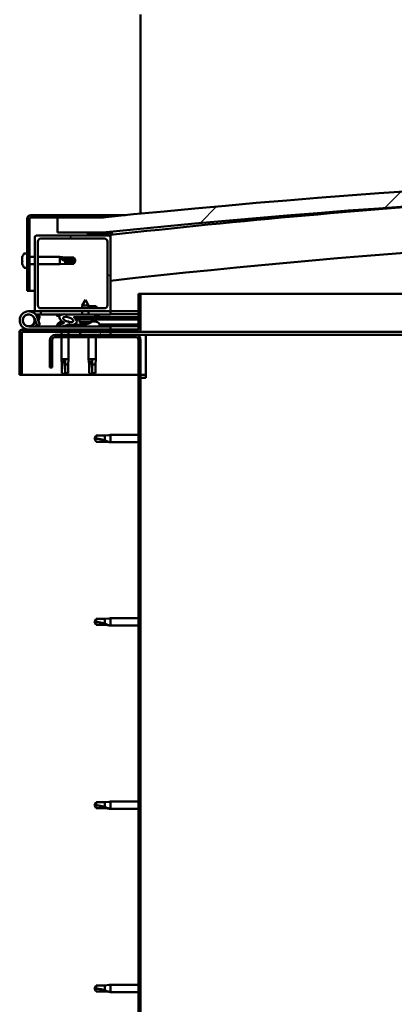
# Model space of a CAD drawing. Units: millimetres. Extents: x -6400 to 24374, y 3097 to 8837.
# Drawn here: x 16766 to 17014, y 6940 to 7590 of the extents above; entities that cross this region are included whole.
import ezdxf

# ---------------------------------------------------------------- set-up
doc = ezdxf.new("R2010")
doc.units = ezdxf.units.MM
doc.header["$LTSCALE"] = 25
doc.layers.add('Hatch (ISO)', color=7, linetype='Continuous', lineweight=18)
doc.layers.add('Visible (ISO)', color=7, linetype='Continuous', lineweight=50)
pattern_1 = [(60, (0, 0), (-68.74075, 39.68753), [])]
pattern_2 = [(135.0002, (0, 0), (-56.1264, -56.1268), [])]
pattern_3 = [(45, (0, 0), (-56.1266, 56.1266), [])]

msp = doc.modelspace()

# ---------------------------------------------------------------- hatches: boundary and pattern name
at = {"layer": 'Hatch (ISO)'}
h = msp.add_hatch(dxfattribs=at)
h.set_pattern_fill('ANSI31', color=256, scale=635, style=0)
h.set_pattern_definition(pattern_3)
edge = h.paths.add_edge_path()
edge.add_line((18121.14, 7449.91), (18151.14, 7449.91))
edge.add_line((18151.14, 7449.91), (18151.14, 7459.91))
edge.add_line((18151.14, 7459.91), (18121.14, 7459.91))
edge.add_ellipse((17471.14, 1074.89), major_axis=(650, 6385.02), ratio=1, start_angle=0, end_angle=11.625469)
edge.add_line((16821.14, 7459.91), (16791.14, 7459.91))
edge.add_line((16791.14, 7459.91), (16791.14, 7449.91))
edge.add_line((16791.14, 7449.91), (16821.14, 7449.91))
edge.add_ellipse((17471.14, 1064.89), major_axis=(-650, 6385.02), ratio=1, start_angle=348.374531, end_angle=360, ccw=False)
h = msp.add_hatch(dxfattribs=at)
h.set_pattern_fill('ANSI31', color=256, scale=635, style=0)
h.set_pattern_definition(pattern_3)
edge = h.paths.add_edge_path()
edge.add_line((16821.14, 7461.41), (16773.64, 7461.41))
edge.add_ellipse((16773.64, 7458.91), major_axis=(0, 2.5), ratio=1, start_angle=0, end_angle=90)
edge.add_line((16771.14, 7458.91), (16771.14, 7411.41))
edge.add_line((16771.14, 7411.41), (16772.64, 7411.41))
edge.add_line((16772.64, 7411.41), (16772.64, 7458.91))
edge.add_ellipse((16773.64, 7458.91), major_axis=(-1, 0), ratio=1, start_angle=270, end_angle=360, ccw=False)
edge.add_line((16773.64, 7459.91), (16791.14, 7459.91))
edge.add_line((16791.14, 7459.91), (16821.14, 7459.91))
edge.add_line((16821.14, 7459.91), (16821.14, 7461.41))
h = msp.add_hatch(dxfattribs=at)
h.set_pattern_fill('ANSI31', color=256, scale=635, angle=90.00021, style=0)
h.set_pattern_definition(pattern_2)
edge = h.paths.add_edge_path()
edge.add_line((18116.24, 7447.91), (18117.14, 7447.91))
edge.add_line((18117.14, 7447.91), (18131.04, 7447.91))
edge.add_ellipse((18131.04, 7448.01), major_axis=(0, -0.1), ratio=1, start_angle=0, end_angle=90)
edge.add_line((18131.14, 7448.01), (18131.14, 7449.61))
edge.add_ellipse((18131.04, 7449.61), major_axis=(0.1, 0), ratio=1, start_angle=0, end_angle=86.98358)
edge.add_ellipse((18123.64, 7309.18), major_axis=(7.41, 140.53), ratio=1, start_angle=0, end_angle=6.03285)
edge.add_ellipse((18116.24, 7449.61), major_axis=(-0.0053, 0.0999), ratio=1, start_angle=0, end_angle=86.98358)
edge.add_line((18116.14, 7449.61), (18116.14, 7448.01))
edge.add_ellipse((18116.24, 7448.01), major_axis=(-0.1, 0), ratio=1, start_angle=0, end_angle=90)
edge = h.paths.add_edge_path(flags=0)
edge.add_line((18117.14, 7448.6), (18117.14, 7448.7))
edge.add_ellipse((18123.64, 7237.5), major_axis=(-6.5, 211.2), ratio=1, start_angle=356.47438, end_angle=360, ccw=False)
edge.add_line((18130.14, 7448.7), (18130.14, 7448.6))
edge.add_line((18130.14, 7448.6), (18117.14, 7448.6))
edge = h.paths.add_edge_path()
edge.add_ellipse((16818.64, 7309.18), major_axis=(7.41, 140.53), ratio=1, start_angle=0, end_angle=6.03285)
edge.add_ellipse((16811.24, 7449.61), major_axis=(-0.0053, 0.0999), ratio=1, start_angle=0, end_angle=86.98358)
edge.add_line((16811.14, 7449.61), (16811.14, 7448.01))
edge.add_ellipse((16811.24, 7448.01), major_axis=(-0.1, 0), ratio=1, start_angle=0, end_angle=90)
edge.add_line((16811.24, 7447.91), (16825.14, 7447.91))
edge.add_line((16825.14, 7447.91), (16826.04, 7447.91))
edge.add_ellipse((16826.04, 7448.01), major_axis=(0, -0.1), ratio=1, start_angle=0, end_angle=90)
edge.add_line((16826.14, 7448.01), (16826.14, 7449.61))
edge.add_ellipse((16826.04, 7449.61), major_axis=(0.1, 0), ratio=1, start_angle=0, end_angle=86.98358)
edge = h.paths.add_edge_path(flags=0)
edge.add_ellipse((16818.64, 7237.5), major_axis=(-6.5, 211.2), ratio=1, start_angle=356.47438, end_angle=360)
edge.add_line((16812.14, 7448.7), (16812.14, 7448.6))
edge.add_line((16812.14, 7448.6), (16825.14, 7448.6))
edge.add_line((16825.14, 7448.6), (16825.14, 7448.7))
h = msp.add_hatch(dxfattribs=at)
h.set_pattern_fill('ANSI31', color=256, scale=635, angle=90.00021, style=0)
h.set_pattern_definition(pattern_2)
edge = h.paths.add_edge_path()
edge.add_line((16825.14, 7447.91), (16811.24, 7447.91))
edge.add_line((16811.24, 7447.91), (16777.14, 7447.91))
edge.add_ellipse((16777.14, 7446.91), major_axis=(0, 1), ratio=1, start_angle=0, end_angle=90)
edge.add_line((16776.14, 7446.91), (16776.14, 7398.91))
edge.add_ellipse((16777.14, 7398.91), major_axis=(-1, 0), ratio=1, start_angle=0, end_angle=90)
edge.add_line((16777.14, 7397.91), (16825.14, 7397.91))
edge.add_ellipse((16825.14, 7398.91), major_axis=(0, -1), ratio=1, start_angle=0, end_angle=90)
edge.add_line((16826.14, 7398.91), (16826.14, 7446.91))
edge.add_ellipse((16825.14, 7446.91), major_axis=(1, 0), ratio=1, start_angle=0, end_angle=90)
edge = h.paths.add_edge_path(flags=0)
edge.add_line((16822.14, 7399.91), (16780.14, 7399.91))
edge.add_ellipse((16780.14, 7401.91), major_axis=(0, -2), ratio=1, start_angle=270, end_angle=360, ccw=False)
edge.add_line((16778.14, 7401.91), (16778.14, 7443.91))
edge.add_ellipse((16780.14, 7443.91), major_axis=(-2, 0), ratio=1, start_angle=270, end_angle=360, ccw=False)
edge.add_line((16780.14, 7445.91), (16822.14, 7445.91))
edge.add_ellipse((16822.14, 7443.91), major_axis=(0, 2), ratio=1, start_angle=270, end_angle=360, ccw=False)
edge.add_line((16824.14, 7443.91), (16824.14, 7401.91))
edge.add_ellipse((16822.14, 7401.91), major_axis=(2, 0), ratio=1, start_angle=270, end_angle=360, ccw=False)
h = msp.add_hatch(dxfattribs=at)
h.set_pattern_fill('ANSI31', color=256, scale=635, angle=75.00018, style=0)
h.set_pattern_definition([(120.0002, (0, 0), (-68.74064, -39.6877), [])])
edge = h.paths.add_edge_path()
edge.add_line((16844.64, 7409.41), (16844.64, 7386.01))
edge.add_ellipse((16844.54, 7386.01), major_axis=(0.1, 0), ratio=1, start_angle=270, end_angle=360, ccw=False)
edge.add_line((16844.54, 7385.91), (16767.74, 7385.91))
edge.add_ellipse((16767.74, 7384.31), major_axis=(0, 1.6), ratio=1, start_angle=0, end_angle=90)
edge.add_line((16766.14, 7384.31), (16766.14, 7355.91))
edge.add_line((16766.14, 7355.91), (16767.64, 7355.91))
edge.add_line((16767.64, 7355.91), (16767.64, 7384.31))
edge.add_ellipse((16767.74, 7384.31), major_axis=(-0.1, 0), ratio=1, start_angle=270, end_angle=360, ccw=False)
edge.add_line((16767.74, 7384.41), (16806.14, 7384.41))
edge.add_line((16806.14, 7384.41), (16826.14, 7384.41))
edge.add_line((16826.14, 7384.41), (16844.54, 7384.41))
edge.add_ellipse((16844.54, 7386.01), major_axis=(0, -1.6), ratio=1, start_angle=0, end_angle=90)
edge.add_line((16846.14, 7386.01), (16846.14, 7409.41))
edge.add_line((16846.14, 7409.41), (16844.64, 7409.41))
h = msp.add_hatch(dxfattribs=at)
h.set_pattern_fill('ANSI31', color=256, scale=635, angle=14.99998, style=0)
h.set_pattern_definition(pattern_1)
edge = h.paths.add_edge_path()
edge.add_ellipse((16798.22, 7392.51), major_axis=(5.67, -1.95), ratio=0.5, start_angle=112.67817, end_angle=166.16787)
edge.add_line((16792.94, 7395.08), (16790.89, 7395.87))
edge.add_spline(control_points=[(16790.89, 7395.87), (16790.78, 7395.83), (16790.67, 7395.78), (16790.53, 7395.69), (16790.47, 7395.64), (16790.41, 7395.57), (16790.39, 7395.54), (16790.36, 7395.48), (16790.36, 7395.45), (16790.36, 7395.39), (16790.36, 7395.36), (16790.39, 7395.28), (16790.43, 7395.24), (16790.46, 7395.2)], knot_values=[-0.096703, -0.096703, -0.096703, -0.096703, -0.063546, -0.063546, -0.0442, -0.0442, -0.03344, -0.03344, -0.024725, -0.024725, -0.015002, -0.015002, 0, 0, 0, 0], degree=3, periodic=0)
edge.add_line((16790.46, 7395.2), (16792.55, 7394.48))
edge.add_ellipse((16798.22, 7392.51), major_axis=(5.67, -1.95), ratio=0.5, start_angle=179.52448, end_angle=249.2058)
edge.add_spline(control_points=[(16795.29, 7390.55), (16795.35, 7390.53), (16795.41, 7390.51), (16795.49, 7390.47), (16795.52, 7390.46), (16795.55, 7390.42), (16795.56, 7390.41), (16795.58, 7390.39), (16795.58, 7390.38), (16795.58, 7390.36), (16795.58, 7390.34), (16795.57, 7390.32), (16795.57, 7390.3), (16795.54, 7390.27), (16795.52, 7390.25), (16795.35, 7390.11), (16795.03, 7389.99), (16793.84, 7389.61), (16792.76, 7389.34), (16791.34, 7388.92), (16790.87, 7388.76), (16790.49, 7388.56), (16790.4, 7388.51), (16790.31, 7388.44), (16790.28, 7388.41), (16790.26, 7388.37), (16790.25, 7388.35), (16790.24, 7388.32), (16790.24, 7388.31), (16790.24, 7388.28), (16790.25, 7388.27), (16790.27, 7388.24), (16790.28, 7388.22), (16790.33, 7388.18), (16790.37, 7388.16), (16790.57, 7388.07), (16790.81, 7388.03), (16792.02, 7387.87), (16794.12, 7387.91), (16797.06, 7388.69), (16797.65, 7388.99), (16798.28, 7389.22), (16798.44, 7389.26), (16798.8, 7389.29), (16799, 7389.26), (16799.25, 7389.18)], knot_values=[-1.196415, -1.196415, -1.196415, -1.196415, -1.168441, -1.168441, -1.15351, -1.15351, -1.146117, -1.146117, -1.140754, -1.140754, -1.13524, -1.13524, -1.127478, -1.127478, -1.113702, -1.113702, -1.024169, -1.024169, -0.857947, -0.857947, -0.7639, -0.7639, -0.736102, -0.736102, -0.725402, -0.725402, -0.719671, -0.719671, -0.715229, -0.715229, -0.710434, -0.710434, -0.703318, -0.703318, -0.689564, -0.689564, -0.632778, -0.632778, -0.31591, -0.31591, -0.146513, -0.146513, -0.07812, -0.07812, 0, 0, 0, 0], degree=3, periodic=0)
edge.add_ellipse((16798.22, 7392.51), major_axis=(5.67, -1.95), ratio=0.5, start_angle=290.04812, end_angle=394.97455)
edge.add_ellipse((16798.22, 7392.51), major_axis=(5.67, -1.95), ratio=0.5, start_angle=34.97455, end_angle=40.79812)
edge.add_ellipse((16798.22, 7392.51), major_axis=(5.67, -1.95), ratio=0.5, start_angle=40.79812, end_angle=60.82422)
edge.add_line((16801.83, 7394.04), (16803.15, 7394.04))
edge.add_line((16803.15, 7394.04), (16816.15, 7394.06))
edge.add_line((16816.15, 7394.06), (16816.14, 7395.91))
edge.add_line((16816.14, 7395.91), (16796.93, 7395.88))
edge = h.paths.add_edge_path(flags=0)
edge.add_ellipse((16798.22, 7392.51), major_axis=(-3.31, 1.14), ratio=0.428571, start_angle=0, end_angle=360)
h = msp.add_hatch(dxfattribs=at)
h.set_pattern_fill('ANSI31', color=256, scale=635, angle=14.99998, style=0)
h.set_pattern_definition(pattern_1)
h.paths.add_polyline_path([(16803.15, 7394.04), (16803.15, 7392.89), (16803.15, 7392.54), (16803.42, 7392.54), (16816.15, 7392.56), (16816.15, 7394.06)])
h = msp.add_hatch(dxfattribs=at)
h.set_pattern_fill('ANSI31', color=256, scale=635, angle=14.99998, style=0)
h.set_pattern_definition(pattern_1)
h.paths.add_polyline_path([(16826.14, 7382.41), (16826.14, 7384.41), (16806.14, 7384.41), (16806.14, 7382.41)])
h.paths.add_polyline_path([(18136.14, 7382.41), (18136.14, 7383.91), (18136.14, 7384.41), (18116.14, 7384.41), (18116.14, 7383.91), (18116.14, 7382.41)])
h = msp.add_hatch(dxfattribs=at)
h.set_pattern_fill('ANSI31', color=256, scale=635, angle=90.00021, style=0)
h.set_pattern_definition(pattern_2)
edge = h.paths.add_edge_path()
edge.add_line((16786.14, 7378.91), (16786.14, 7360.91))
edge.add_line((16786.14, 7360.91), (16787.64, 7360.91))
edge.add_line((16787.64, 7360.91), (16787.64, 7378.91))
edge.add_ellipse((16789.64, 7378.91), major_axis=(-2, 0), ratio=1, start_angle=270, end_angle=360, ccw=False)
edge.add_line((16789.64, 7380.91), (16842.64, 7380.91))
edge.add_ellipse((16842.64, 7378.91), major_axis=(0, 2), ratio=1, start_angle=270, end_angle=360, ccw=False)
edge.add_line((16844.64, 7378.91), (16844.64, 6885.91))
edge.add_ellipse((16842.64, 6885.91), major_axis=(2, 0), ratio=1, start_angle=270, end_angle=360, ccw=False)
edge.add_line((16842.64, 6883.91), (16786.14, 6883.91))
edge.add_line((16786.14, 6883.91), (16786.14, 6882.41))
edge.add_line((16786.14, 6882.41), (16842.64, 6882.41))
edge.add_ellipse((16842.64, 6885.91), major_axis=(0, -3.5), ratio=1, start_angle=0, end_angle=90)
edge.add_line((16846.14, 6885.91), (16846.14, 7378.91))
edge.add_ellipse((16842.64, 7378.91), major_axis=(3.5, 0), ratio=1, start_angle=0, end_angle=90)
edge.add_line((16842.64, 7382.41), (16826.14, 7382.41))
edge.add_line((16826.14, 7382.41), (16806.14, 7382.41))
edge.add_line((16806.14, 7382.41), (16789.64, 7382.41))
edge.add_ellipse((16789.64, 7378.91), major_axis=(0, 3.5), ratio=1, start_angle=0, end_angle=90)

# ---------------------------------------------------------------- linework, layer by layer
at = {"layer": 'Visible (ISO)'}
for p, q in [((16846.14, 7593.91), (16846.14, 7590.41)), ((16846.14, 7590.41), (16846.14, 7462.41)), ((16771.14, 7458.91), (16771.14, 7411.41)), ((16772.64, 7411.41), (16772.64, 7458.91)), ((16821.14, 7461.41), (16773.64, 7461.41)), ((16773.64, 7459.91), (16821.14, 7459.91)), ((16821.14, 7459.91), (16791.14, 7459.91)), ((16791.14, 7459.91), (16791.14, 7449.91)), ((16821.14, 7461.41), (16836.05, 7461.41)), ((16821.14, 7459.91), (16821.14, 7461.41)), ((16791.14, 7449.91), (16821.14, 7449.91)), ((16811.14, 7449.61), (16811.14, 7448.01)), ((16812.14, 7448.6), (16812.14, 7448.7)), ((16825.14, 7448.6), (16812.14, 7448.6)), ((16825.14, 7448.7), (16825.14, 7448.6)), ((16826.14, 7448.01), (16826.14, 7449.61)), ((16827.14, 7449.71), (16827.14, 7449.91)), ((16827.14, 7449.61), (16827.14, 7449.71)), ((16827.14, 7449.61), (16827.14, 7448.39)), ((16776.14, 7446.91), (16776.14, 7398.91)), ((16825.14, 7447.91), (16777.14, 7447.91)), ((16778.14, 7401.91), (16778.14, 7443.91)), ((16780.14, 7445.91), (16822.14, 7445.91)), ((16811.24, 7447.91), (16826.04, 7447.91)), ((16824.14, 7443.91), (16824.14, 7401.91)), ((16826.14, 7447.91), (16826.04, 7447.91)), ((16826.14, 7448.01), (16826.14, 7446.91)), ((16826.14, 7398.91), (16826.14, 7446.91)), ((16769.26, 7436.16), (16771.14, 7436.16)), ((16767.9, 7433.14), (16767.9, 7433.62)), ((16767.9, 7433.14), (16767.9, 7433.08)), ((16767.9, 7432.96), (16767.9, 7433.08)), ((16767.9, 7432.84), (16767.9, 7432.96)), ((16767.9, 7432.96), (16767.91, 7432.96)), ((16767.9, 7431.08), (16767.9, 7432.84)), ((16767.9, 7430.67), (16767.9, 7431.08)), ((16767.9, 7429.36), (16767.9, 7430.67)), ((16767.9, 7429.36), (16767.9, 7429.24)), ((16767.9, 7429.2), (16767.9, 7429.24)), ((16772.64, 7433.81), (16776.14, 7433.81)), ((16772.64, 7429.01), (16776.14, 7429.01)), ((16778.14, 7433.81), (16792.64, 7433.81)), ((16778.14, 7429.01), (16792.64, 7429.01)), ((16792.64, 7429.01), (16792.64, 7433.81)), ((16796.21, 7433.46), (16792.64, 7433.81)), ((16796.21, 7429.36), (16792.64, 7429.01)), ((16793.57, 7433.07), (16796.21, 7432.88)), ((16796.21, 7432.88), (16796.21, 7433.46)), ((16796.21, 7433.46), (16801.96, 7433.46)), ((16796.21, 7432.88), (16801.96, 7432.88)), ((16796.21, 7429.36), (16796.21, 7431.17)), ((16796.21, 7429.36), (16801.96, 7429.36)), ((16801.96, 7432.88), (16801.96, 7433.46)), ((16803.14, 7431.41), (16801.96, 7433.46)), ((16801.96, 7432.88), (16803.14, 7431.41)), ((16803.14, 7431.41), (16801.96, 7429.36)), ((16801.96, 7429.36), (16801.96, 7430.08)), ((16769.26, 7426.66), (16771.14, 7426.66)), ((16771.14, 7411.41), (16772.64, 7411.41)), ((16776.14, 7411.41), (16772.64, 7411.41)), ((16809.63, 7405.55), (16807.54, 7401.85)), ((16809.63, 7405.55), (16811.73, 7401.85)), ((16844.64, 7409.41), (16844.64, 7386.01)), ((16846.14, 7409.41), (16844.64, 7409.41)), ((16846.14, 7409.41), (17364.77, 7409.41)), ((16846.14, 7386.01), (16846.14, 7409.41)), ((16772.14, 7397.91), (16777.14, 7397.91)), ((16777.14, 7397.91), (16825.14, 7397.91)), ((16822.14, 7399.91), (16780.14, 7399.91)), ((16780.14, 7397.91), (16780.14, 7395.91)), ((16811.73, 7401.85), (16807.54, 7401.85)), ((16807.54, 7399.91), (16807.54, 7401.85)), ((16807.54, 7395.9), (16807.54, 7397.91)), ((16811.74, 7399.91), (16811.73, 7401.85)), ((16816.76, 7401.21), (16811.74, 7401.21)), ((16811.74, 7395.9), (16811.74, 7397.91)), ((16825.14, 7397.91), (16826.14, 7397.91)), ((16826.14, 7397.91), (16826.14, 7395.91)), ((16844.64, 7397.91), (16826.14, 7397.91)), ((16775.9, 7393.28), (16777.67, 7388.41)), ((16775.9, 7390.54), (16776.4, 7391.91)), ((16780.14, 7395.91), (16776.62, 7395.91)), ((16777.43, 7394.74), (16777.67, 7395.41)), ((16777.67, 7395.41), (16779.55, 7394.73)), ((16779.55, 7389.09), (16777.78, 7393.96)), ((16779.55, 7394.73), (16778.53, 7391.91)), ((16780.14, 7395.91), (16795.01, 7395.91)), ((16790.46, 7395.2), (16792.55, 7394.48)), ((16794.77, 7395.88), (16790.89, 7395.87)), ((16792.94, 7395.08), (16790.89, 7395.87)), ((16793.94, 7391.15), (16794.14, 7391.15)), ((16794.28, 7391.15), (16794.14, 7391.15)), ((16794.28, 7391.15), (16794.35, 7391.15)), ((16794.35, 7391.15), (16794.37, 7391.15)), ((16796.67, 7395.91), (16807.54, 7395.91)), ((16816.14, 7395.91), (16796.93, 7395.88)), ((16797.57, 7391.15), (16797.94, 7391.15)), ((16797.94, 7391.15), (16798.01, 7391.15)), ((16798.15, 7391.15), (16798.01, 7391.15)), ((16798.15, 7391.15), (16798.35, 7391.15)), ((16801.83, 7394.04), (16816.15, 7394.06)), ((16816.15, 7394.06), (16803.15, 7394.04)), ((16803.15, 7394.04), (16803.15, 7392.54)), ((16803.15, 7392.54), (16816.15, 7392.56)), ((16805.81, 7390.7), (16805.65, 7392.55)), ((16813.49, 7390.71), (16805.81, 7390.7)), ((16811.74, 7395.91), (16826.14, 7395.91)), ((16813.49, 7390.71), (16813.65, 7392.56)), ((16813.53, 7391.15), (16813.93, 7391.15)), ((16814.36, 7391.15), (16815.94, 7391.15)), ((16815.94, 7391.15), (16816.01, 7391.15)), ((16816.15, 7391.15), (16816.01, 7391.15)), ((16816.15, 7394.06), (16816.14, 7395.91)), ((16817.9, 7394.81), (16816.15, 7394.81)), ((16816.15, 7394.06), (16844.64, 7394.1)), ((16816.15, 7394.06), (16844.64, 7394.1)), ((16816.15, 7392.56), (16816.15, 7394.06)), ((16816.15, 7392.56), (16844.64, 7392.6)), ((16816.15, 7391.15), (16816.35, 7391.15)), ((16818.89, 7395.8), (16818.89, 7395.91)), ((16826.14, 7396), (16844.64, 7396.03)), ((16826.14, 7395.92), (16844.64, 7395.95)), ((16766.14, 7384.41), (16766.15, 7384.41)), ((16766.14, 7384.31), (16766.14, 7384.41)), ((16766.14, 7384.31), (16766.14, 7355.91)), ((16767.64, 7355.91), (16767.64, 7384.31)), ((16844.54, 7385.91), (16767.74, 7385.91)), ((16767.74, 7384.41), (16844.54, 7384.41)), ((16826.14, 7387.91), (16772.14, 7387.91)), ((16777.67, 7388.41), (16779.55, 7389.09)), ((16791.39, 7389.8), (16791.39, 7388.93)), ((16791.39, 7387.97), (16791.39, 7387.91)), ((16793.74, 7384.41), (16793.74, 7382.41)), ((16798.54, 7384.41), (16798.54, 7382.41)), ((16800.89, 7389.07), (16809.39, 7389.08)), ((16800.89, 7389.07), (16800.89, 7387.91)), ((16800.89, 7387.95), (16809.39, 7387.97)), ((16826.14, 7384.41), (16806.14, 7384.41)), ((16806.14, 7384.41), (16806.14, 7382.41)), ((16807.51, 7389.82), (16807.53, 7389.82)), ((16808.94, 7389.52), (16808.95, 7389.54)), ((16809.18, 7389.83), (16810.13, 7389.83)), ((16809.35, 7389.54), (16809.38, 7389.83)), ((16809.39, 7389.8), (16809.39, 7387.91)), ((16809.96, 7389.54), (16809.93, 7389.83)), ((16810.36, 7389.52), (16810.36, 7389.54)), ((16811.78, 7389.83), (16811.79, 7389.83)), ((16818.89, 7389.8), (16818.89, 7387.91)), ((16818.89, 7389.1), (16844.64, 7389.14)), ((16818.89, 7387.98), (16844.64, 7388.02)), ((16826.14, 7385.91), (16826.14, 7387.91)), ((16826.14, 7382.41), (16826.14, 7384.41)), ((17354.86, 7384.41), (16844.54, 7384.41)), ((16786.14, 7378.91), (16786.14, 7360.91)), ((16787.64, 7360.91), (16787.64, 7378.91)), ((16842.64, 7382.41), (16789.64, 7382.41)), ((16789.64, 7380.91), (16842.64, 7380.91)), ((16793.74, 7380.91), (16793.74, 7366.41)), ((16798.54, 7380.91), (16798.54, 7366.41)), ((16806.14, 7382.41), (16826.14, 7382.41)), ((16811.74, 7380.91), (16811.74, 7366.41)), ((16816.54, 7380.91), (16816.54, 7366.41)), ((16849.64, 7382.41), (16842.64, 7382.41)), ((16844.64, 7378.91), (16844.64, 6885.91)), ((16846.14, 6885.91), (16846.14, 7378.91)), ((17354.07, 7382.41), (16849.64, 7382.41)), ((16849.64, 7382.41), (16849.64, 7378.91)), ((16849.64, 7378.91), (16849.64, 7353.91)), ((16793.74, 7366.41), (16798.54, 7366.41)), ((16794.09, 7362.84), (16793.74, 7366.41)), ((16796.14, 7365.48), (16796.14, 7362.84)), ((16798.19, 7362.84), (16798.54, 7366.41)), ((16811.74, 7366.41), (16816.54, 7366.41)), ((16812.09, 7362.84), (16811.74, 7366.41)), ((16814.14, 7365.48), (16814.14, 7362.84)), ((16816.19, 7362.84), (16816.54, 7366.41)), ((16786.14, 7360.91), (16787.64, 7360.91)), ((16794.09, 7362.84), (16794.51, 7362.84)), ((16794.09, 7362.84), (16794.09, 7357.09)), ((16796.14, 7362.84), (16796.14, 7357.09)), ((16796.14, 7362.84), (16798.19, 7362.84)), ((16798.19, 7362.84), (16798.19, 7357.09)), ((16812.09, 7362.84), (16812.51, 7362.84)), ((16812.09, 7362.84), (16812.09, 7357.09)), ((16814.14, 7362.84), (16814.14, 7357.09)), ((16814.14, 7362.84), (16816.19, 7362.84)), ((16816.19, 7362.84), (16816.19, 7357.09)), ((16766.14, 7355.91), (16767.64, 7355.91)), ((16844.64, 7355.91), (16767.64, 7355.91)), ((16794.09, 7357.09), (16794.1, 7357.09)), ((16796.14, 7355.91), (16794.09, 7357.09)), ((16796.14, 7357.09), (16796.14, 7355.91)), ((16796.14, 7357.09), (16798.19, 7357.09)), ((16796.14, 7355.91), (16798.19, 7357.09)), ((16812.09, 7357.09), (16812.1, 7357.09)), ((16814.14, 7355.91), (16812.09, 7357.09)), ((16814.14, 7357.09), (16814.14, 7355.91)), ((16814.14, 7357.09), (16816.19, 7357.09)), ((16814.14, 7355.91), (16816.19, 7357.09)), ((16849.64, 7355.91), (16846.14, 7355.91)), ((16846.14, 7353.91), (16849.64, 7353.91)), ((16816.83, 7315.96), (16815.64, 7313.91)), ((16816.83, 7311.86), (16815.64, 7313.91)), ((16816.83, 7315.96), (16816.83, 7313.78)), ((16822.57, 7315.96), (16816.83, 7315.96)), ((16825.22, 7316.22), (16822.57, 7315.96)), ((16822.57, 7315.96), (16822.57, 7312.67)), ((16825.22, 7316.22), (16826.14, 7316.31)), ((16826.14, 7316.31), (16826.14, 7311.51)), ((16844.64, 7316.31), (16826.14, 7316.31)), ((16822.57, 7311.86), (16816.83, 7311.86)), ((16825.22, 7311.6), (16822.57, 7311.86)), ((16825.22, 7311.6), (16826.14, 7311.51)), ((16844.64, 7311.51), (16826.14, 7311.51)), ((16816.83, 7194.96), (16815.64, 7192.91)), ((16816.83, 7194.96), (16816.83, 7192.78)), ((16822.57, 7194.96), (16816.83, 7194.96)), ((16825.22, 7195.22), (16822.57, 7194.96)), ((16822.57, 7194.96), (16822.57, 7191.67)), ((16825.22, 7195.22), (16826.14, 7195.31)), ((16826.14, 7195.31), (16826.14, 7190.51)), ((16844.64, 7195.31), (16826.14, 7195.31)), ((16816.83, 7190.86), (16815.64, 7192.91)), ((16822.57, 7190.86), (16816.83, 7190.86)), ((16825.22, 7190.6), (16822.57, 7190.86)), ((16825.22, 7190.6), (16826.14, 7190.51)), ((16844.64, 7190.51), (16826.14, 7190.51)), ((16816.83, 7073.96), (16815.64, 7071.91)), ((16816.83, 7069.86), (16815.64, 7071.91)), ((16816.83, 7073.96), (16816.83, 7071.78)), ((16822.57, 7073.96), (16816.83, 7073.96)), ((16825.22, 7074.22), (16822.57, 7073.96)), ((16822.57, 7073.96), (16822.57, 7070.67)), ((16825.22, 7074.22), (16826.14, 7074.31)), ((16826.14, 7074.31), (16826.14, 7069.51)), ((16844.64, 7074.31), (16826.14, 7074.31)), ((16822.57, 7069.86), (16816.83, 7069.86)), ((16825.22, 7069.6), (16822.57, 7069.86)), ((16825.22, 7069.6), (16826.14, 7069.51)), ((16844.64, 7069.51), (16826.14, 7069.51)), ((16816.83, 6952.96), (16815.64, 6950.91)), ((16816.83, 6948.86), (16815.64, 6950.91)), ((16816.83, 6952.96), (16816.83, 6950.78)), ((16822.57, 6952.96), (16816.83, 6952.96)), ((16822.57, 6948.86), (16816.83, 6948.86)), ((16825.22, 6953.22), (16822.57, 6952.96)), ((16822.57, 6952.96), (16822.57, 6949.67)), ((16825.22, 6948.6), (16822.57, 6948.86)), ((16825.22, 6953.22), (16826.14, 6953.31)), ((16825.22, 6948.6), (16826.14, 6948.51)), ((16826.14, 6953.31), (16826.14, 6948.51)), ((16844.64, 6953.31), (16826.14, 6953.31)), ((16844.64, 6948.51), (16826.14, 6948.51))]:
    msp.add_line(p, q, dxfattribs=at)
msp.add_circle((16772.14, 7391.91), 3.9, dxfattribs=at)
for centre, radius, start, end in [((17471.14, 1074.89), 6418.02, 84.187265, 95.812735), ((17471.14, 1064.89), 6418.02, 84.187265, 95.812735), ((17471.14, 1657.97), 5826.13, 93.804483, 96.356144), ((16773.64, 7458.91), 2.5, 90, 180), ((16773.64, 7458.91), 1, 90, 180), ((16811.24, 7449.61), 0.1, 93.01642, 180), ((16818.64, 7309.18), 140.73, 86.98358, 93.01642), ((16818.64, 7237.5), 211.3, 88.23719, 91.76281), ((16826.04, 7449.61), 0.1, 0, 86.98358), ((17471.14, 1657.97), 5796.13, 91.089528, 96.389179), ((16777.14, 7446.91), 1, 90, 180), ((16780.14, 7443.91), 2, 90, 180), ((16811.24, 7448.01), 0.1, 180, 270), ((16822.14, 7443.91), 2, 0, 90), ((16825.14, 7446.91), 1, 0, 90), ((16826.04, 7448.01), 0.1, 270, 0), ((16775.59, 7431.41), 8, 144.31467, 163.99232), ((16769.26, 7435.96), 0.2, 90, 144.31467), ((16775.59, 7431.41), 8, 196.00768, 215.68533), ((16769.26, 7426.86), 0.2, 215.68533, 270), ((16772.14, 7391.91), 6, 20, 270), ((16777.14, 7398.91), 1, 180, 270), ((16780.14, 7401.91), 2, 180, 270), ((16808.08, 7397.34), 9.5, 15.70507, 24.05028), ((16822.14, 7401.91), 2, 270, 0), ((16825.14, 7398.91), 1, 270, 0), ((16772.14, 7391.91), 4, 20, 270), ((16772.14, 7391.91), 4, 270, 340), ((16791.59, 7389.8), 0.2, 125.68533, 180), ((16796.14, 7383.46), 8, 106.00768, 125.68533), ((16796.14, 7383.46), 8, 64.9687, 73.99232), ((16809.64, 7395.95), 6.5, 233.89046, 250.20456), ((16809.64, 7395.95), 6.5, 289.96762, 306.28172), ((16814.14, 7383.46), 8, 54.31467, 73.99232), ((16817.9, 7395.8), 0.99, 270, 0), ((16818.69, 7389.8), 0.2, 0, 54.31467), ((16767.74, 7384.31), 1.6, 90, 180), ((16767.74, 7384.31), 0.1, 90, 180), ((16772.14, 7391.91), 6, 318.18969, 331.81031), ((16807.51, 7390.03), 0.206, 250.20456, 270.08609), ((16809.59, 7389.8), 0.2, 171.14155, 180), ((16811.79, 7390.04), 0.206, 270.08609, 289.96762), ((16844.54, 7386.01), 0.1, 270, 0), ((16844.54, 7386.01), 1.6, 270, 0), ((16789.64, 7378.91), 3.5, 90, 180), ((16789.64, 7378.91), 2, 90, 180), ((16842.64, 7378.91), 3.5, 0, 90), ((16842.64, 7378.91), 2, 0, 90)]:
    msp.add_arc(centre, radius, start, end, dxfattribs=at)
for centre, major_axis, ratio, start_param, end_param in [((16803.14, 7446.5), (21, 0), 0.718764, 4.239024, 4.712389), ((16798.22, 7392.51), (5.67, -1.95), 0.5, 3.133293, 4.349462), ((16798.22, 7392.51), (5.67, -1.95), 0.5, 1.966605, 2.900176), ((16798.22, 7392.51), (5.67, -1.95), 0.5, 5.062295, 7.344768), ((16809.56, 7395.91), (-2.83, 5.83), 0.979749, 2.351624, 2.529771), ((16807.94, 7394.41), (3.84, -4.25), 0.664926, 5.510896, 5.582433), ((16811.69, 7394.41), (-3.43, -4.58), 0.554863, 0.162804, 0.234341), ((16808.68, 7389.19), (-0.224, -0.452), 0.299538, 2.511352, 2.574157), ((16810.08, 7395.91), (-0.56, -6.46), 0.180266, 5.951633, 6.12978), ((16809.21, 7395.91), (0.58, -6.46), 0.180266, 0.153405, 0.331552), ((16811.35, 7394.41), (3.83, 4.26), 0.664926, 3.842345, 3.913882), ((16807.6, 7394.41), (3.45, -4.57), 0.554863, 6.048844, 6.120382), ((16810.63, 7389.19), (-0.226, 0.452), 0.299538, 0.567435, 0.630241), ((16809.72, 7395.91), (-2.81, -5.84), 0.979749, 0.611822, 0.789969)]:
    msp.add_ellipse(centre, major_axis=major_axis, ratio=ratio, start_param=start_param, end_param=end_param, dxfattribs=at)
msp.add_ellipse((16798.22, 7392.51), major_axis=(-3.31, 1.14), ratio=0.428571, dxfattribs=at)
for points, knots in [([(16821.15, 7459.91), (16821.17, 7459.91), (16821.22, 7459.92), (16821.4, 7459.94), (16821.57, 7459.95), (16821.81, 7459.98), (16821.89, 7459.99), (16821.96, 7459.99), (16821.98, 7459.99), (16822, 7460), (16822, 7460), (16822, 7460), (16822, 7460), (16822, 7460), (16822, 7460), (16822, 7460), (16822, 7460), (16822, 7460), (16822, 7460), (16822, 7460), (16822, 7460), (16821.98, 7459.99), (16821.96, 7459.99), (16821.91, 7459.99), (16821.88, 7459.98), (16821.77, 7459.97), (16821.68, 7459.96), (16821.45, 7459.94), (16821.29, 7459.93), (16821.14, 7459.91)], [0.2757778, 0.2757778, 0.2757778, 0.2757778, 0.4578881, 0.4578881, 0.7264436, 0.7264436, 0.9278914, 0.9278914, 1.0033795, 1.0033795, 1.0051487, 1.0051487, 1.0052384, 1.0052384, 1.0052838, 1.0052838, 1.0053063, 1.0053063, 1.0053517, 1.0053517, 1.0057139, 1.0057139, 1.0114338, 1.0114338, 1.0200133, 1.0200133, 1.0457519, 1.0457519, 1.0912116, 1.0912116, 1.0912116, 1.0912116]), ([(16767.9, 7433.14), (16767.91, 7433.12), (16767.91, 7433.1), (16767.92, 7433.04), (16767.92, 7432.99), (16767.91, 7432.91), (16767.91, 7432.88), (16767.9, 7432.84)], [0.17438702, 0.17438702, 0.17438702, 0.17438702, 0.18896797, 0.18896797, 0.20586323, 0.20586323, 0.21737852, 0.21737852, 0.21737852, 0.21737852]), ([(16767.9, 7431.08), (16767.91, 7431.04), (16767.91, 7430.98), (16767.92, 7430.87), (16767.92, 7430.82), (16767.91, 7430.73), (16767.91, 7430.7), (16767.9, 7430.67)], [0.17438702, 0.17438702, 0.17438702, 0.17438702, 0.18896797, 0.18896797, 0.20586323, 0.20586323, 0.21737852, 0.21737852, 0.21737852, 0.21737852]), ([(16767.9, 7429.36), (16767.91, 7429.32), (16767.91, 7429.29), (16767.92, 7429.25), (16767.92, 7429.23), (16767.91, 7429.23), (16767.91, 7429.23), (16767.9, 7429.24)], [0.17438702, 0.17438702, 0.17438702, 0.17438702, 0.18896797, 0.18896797, 0.20586323, 0.20586323, 0.21737852, 0.21737852, 0.21737852, 0.21737852]), ([(16796.21, 7431.17), (16795.96, 7431.26), (16795.7, 7431.35), (16795.12, 7431.61), (16794.8, 7431.77), (16794.23, 7432.15), (16793.93, 7432.39), (16793.7, 7432.7), (16793.65, 7432.78), (16793.59, 7432.93), (16793.57, 7433), (16793.57, 7433.07)], [0.9722954, 0.9722954, 0.9722954, 0.9722954, 1.054543, 1.054543, 1.1645704, 1.1645704, 1.2620554, 1.2620554, 1.289972, 1.289972, 1.3178886, 1.3178886, 1.3178886, 1.3178886]), ([(16801.96, 7430.08), (16801.63, 7430.1), (16801.29, 7430.12), (16800.21, 7430.21), (16799.46, 7430.3), (16798.01, 7430.58), (16797.3, 7430.77), (16796.49, 7431.06), (16796.35, 7431.11), (16796.21, 7431.17)], [1.0296095, 1.0296095, 1.0296095, 1.0296095, 1.1266468, 1.1266468, 1.3399415, 1.3399415, 1.5532361, 1.5532361, 1.5988171, 1.5988171, 1.5988171, 1.5988171]), ([(16795.29, 7390.55), (16795.35, 7390.53), (16795.41, 7390.51), (16795.49, 7390.47), (16795.52, 7390.46), (16795.55, 7390.42), (16795.56, 7390.41), (16795.58, 7390.39), (16795.58, 7390.38), (16795.58, 7390.36), (16795.58, 7390.34), (16795.57, 7390.32), (16795.57, 7390.3), (16795.54, 7390.27), (16795.52, 7390.25), (16795.35, 7390.11), (16795.03, 7389.99), (16793.84, 7389.61), (16792.76, 7389.34), (16791.34, 7388.92), (16790.87, 7388.76), (16790.49, 7388.56), (16790.4, 7388.51), (16790.31, 7388.44), (16790.28, 7388.41), (16790.26, 7388.37), (16790.25, 7388.35), (16790.24, 7388.32), (16790.24, 7388.31), (16790.24, 7388.28), (16790.25, 7388.27), (16790.27, 7388.24), (16790.28, 7388.22), (16790.33, 7388.18), (16790.37, 7388.16), (16790.57, 7388.07), (16790.81, 7388.03), (16792.02, 7387.87), (16794.12, 7387.91), (16797.06, 7388.69), (16797.65, 7388.99), (16798.28, 7389.22), (16798.44, 7389.26), (16798.8, 7389.29), (16799, 7389.26), (16799.25, 7389.18)], [-1.196415, -1.196415, -1.196415, -1.196415, -1.168441, -1.168441, -1.15351, -1.15351, -1.146117, -1.146117, -1.140754, -1.140754, -1.13524, -1.13524, -1.127478, -1.127478, -1.113702, -1.113702, -1.024169, -1.024169, -0.857947, -0.857947, -0.7639, -0.7639, -0.736102, -0.736102, -0.725402, -0.725402, -0.719671, -0.719671, -0.715229, -0.715229, -0.710434, -0.710434, -0.703318, -0.703318, -0.689564, -0.689564, -0.632778, -0.632778, -0.31591, -0.31591, -0.146513, -0.146513, -0.07812, -0.07812, 0, 0, 0, 0]), ([(16790.89, 7395.87), (16790.78, 7395.83), (16790.67, 7395.78), (16790.53, 7395.69), (16790.47, 7395.64), (16790.41, 7395.57), (16790.39, 7395.54), (16790.36, 7395.48), (16790.36, 7395.45), (16790.36, 7395.39), (16790.36, 7395.36), (16790.39, 7395.28), (16790.43, 7395.24), (16790.46, 7395.2)], [-0.0967026, -0.0967026, -0.0967026, -0.0967026, -0.06354593, -0.06354593, -0.04420023, -0.04420023, -0.03344029, -0.03344029, -0.02472547, -0.02472547, -0.01500218, -0.01500218, 0, 0, 0, 0]), ([(16794.35, 7391.15), (16794.31, 7391.14), (16794.27, 7391.14), (16794.2, 7391.14), (16794.17, 7391.14), (16794.14, 7391.14), (16794.14, 7391.15), (16794.14, 7391.15)], [0.17438702, 0.17438702, 0.17438702, 0.17438702, 0.18896797, 0.18896797, 0.20586323, 0.20586323, 0.21737851, 0.21737851, 0.21737851, 0.21737851]), ([(16798.15, 7391.15), (16798.15, 7391.14), (16798.14, 7391.14), (16798.1, 7391.14), (16798.07, 7391.14), (16798, 7391.14), (16797.97, 7391.15), (16797.94, 7391.15)], [0.17438702, 0.17438702, 0.17438702, 0.17438702, 0.18896797, 0.18896797, 0.20586323, 0.20586323, 0.21737852, 0.21737852, 0.21737852, 0.21737852]), ([(16814.36, 7391.15), (16814.32, 7391.14), (16814.27, 7391.14), (16814.16, 7391.14), (16814.09, 7391.14), (16814, 7391.14), (16813.97, 7391.15), (16813.93, 7391.15)], [0.17438702, 0.17438702, 0.17438702, 0.17438702, 0.18896797, 0.18896797, 0.20586323, 0.20586323, 0.21737852, 0.21737852, 0.21737852, 0.21737852]), ([(16816.15, 7391.15), (16816.15, 7391.14), (16816.14, 7391.14), (16816.1, 7391.14), (16816.07, 7391.14), (16816, 7391.14), (16815.97, 7391.15), (16815.94, 7391.15)], [0.17438702, 0.17438702, 0.17438702, 0.17438702, 0.18896797, 0.18896797, 0.20586323, 0.20586323, 0.21737852, 0.21737852, 0.21737852, 0.21737852]), ([(16808.94, 7389.52), (16808.94, 7389.52), (16808.94, 7389.52), (16808.94, 7389.51), (16808.94, 7389.51), (16808.91, 7389.51), (16808.88, 7389.51), (16808.83, 7389.51), (16808.8, 7389.52), (16808.73, 7389.52), (16808.69, 7389.53), (16808.63, 7389.54), (16808.62, 7389.54), (16808.6, 7389.54)], [0.02178159, 0.02178159, 0.02178159, 0.02178159, 0.02232447, 0.02232447, 0.03332398, 0.03332398, 0.04432349, 0.04432349, 0.05536276, 0.05536276, 0.06640202, 0.06640202, 0.07177151, 0.07177151, 0.07177151, 0.07177151]), ([(16809.35, 7389.54), (16809.35, 7389.54), (16809.35, 7389.53), (16809.33, 7389.52), (16809.32, 7389.52), (16809.28, 7389.51), (16809.25, 7389.51), (16809.18, 7389.51), (16809.15, 7389.51), (16809.09, 7389.51), (16809.07, 7389.52), (16809.05, 7389.52)], [0, 0, 0, 0, 0.01116716, 0.01116716, 0.02233431, 0.02233431, 0.03329353, 0.03329353, 0.04425275, 0.04425275, 0.04996652, 0.04996652, 0.04996652, 0.04996652]), ([(16810.26, 7389.52), (16810.25, 7389.52), (16810.25, 7389.52), (16810.21, 7389.52), (16810.17, 7389.51), (16810.1, 7389.51), (16810.07, 7389.51), (16810.02, 7389.51), (16810, 7389.52), (16809.97, 7389.53), (16809.96, 7389.53), (16809.96, 7389.54), (16809.96, 7389.54), (16809.96, 7389.55)], [0.0217824, 0.0217824, 0.0217824, 0.0217824, 0.02240783, 0.02240783, 0.03336567, 0.03336567, 0.04432351, 0.04432351, 0.05536278, 0.05536278, 0.06640205, 0.06640205, 0.07177154, 0.07177154, 0.07177154, 0.07177154]), ([(16810.71, 7389.55), (16810.67, 7389.54), (16810.63, 7389.53), (16810.56, 7389.52), (16810.52, 7389.52), (16810.46, 7389.51), (16810.43, 7389.51), (16810.39, 7389.51), (16810.38, 7389.51), (16810.36, 7389.52), (16810.36, 7389.52), (16810.36, 7389.52)], [0, 0, 0, 0, 0.01116716, 0.01116716, 0.02233431, 0.02233431, 0.03329353, 0.03329353, 0.04425275, 0.04425275, 0.04996746, 0.04996746, 0.04996746, 0.04996746]), ([(16794.51, 7362.84), (16794.55, 7363.1), (16794.59, 7363.35), (16794.74, 7363.93), (16794.84, 7364.25), (16795.13, 7364.83), (16795.34, 7365.13), (16795.68, 7365.36), (16795.76, 7365.4), (16795.95, 7365.47), (16796.05, 7365.48), (16796.14, 7365.48)], [0.9725494, 0.9725494, 0.9725494, 0.9725494, 1.0547969, 1.0547969, 1.1648244, 1.1648244, 1.2623094, 1.2623094, 1.290226, 1.290226, 1.3181426, 1.3181426, 1.3181426, 1.3181426]), ([(16812.51, 7362.84), (16812.55, 7363.1), (16812.59, 7363.35), (16812.74, 7363.93), (16812.84, 7364.25), (16813.13, 7364.83), (16813.34, 7365.13), (16813.68, 7365.36), (16813.76, 7365.4), (16813.95, 7365.47), (16814.05, 7365.48), (16814.14, 7365.48)], [0.9725494, 0.9725494, 0.9725494, 0.9725494, 1.0547969, 1.0547969, 1.1648244, 1.1648244, 1.2623094, 1.2623094, 1.290226, 1.290226, 1.3181426, 1.3181426, 1.3181426, 1.3181426]), ([(16794.1, 7357.09), (16794.1, 7357.43), (16794.1, 7357.76), (16794.11, 7358.85), (16794.13, 7359.59), (16794.22, 7361.05), (16794.29, 7361.75), (16794.45, 7362.56), (16794.48, 7362.7), (16794.51, 7362.84)], [1.0298299, 1.0298299, 1.0298299, 1.0298299, 1.1268672, 1.1268672, 1.3401618, 1.3401618, 1.5534565, 1.5534565, 1.5990374, 1.5990374, 1.5990374, 1.5990374]), ([(16812.1, 7357.09), (16812.1, 7357.43), (16812.1, 7357.76), (16812.11, 7358.85), (16812.13, 7359.59), (16812.22, 7361.05), (16812.29, 7361.75), (16812.45, 7362.56), (16812.48, 7362.7), (16812.51, 7362.84)], [1.0298299, 1.0298299, 1.0298299, 1.0298299, 1.1268672, 1.1268672, 1.3401618, 1.3401618, 1.5534565, 1.5534565, 1.5990374, 1.5990374, 1.5990374, 1.5990374]), ([(16816.83, 7313.78), (16817.16, 7313.76), (16817.5, 7313.73), (16818.58, 7313.62), (16819.33, 7313.5), (16820.78, 7313.19), (16821.49, 7313.01), (16822.29, 7312.76), (16822.44, 7312.71), (16822.57, 7312.67)], [1.0298299, 1.0298299, 1.0298299, 1.0298299, 1.1268672, 1.1268672, 1.3401618, 1.3401618, 1.5534565, 1.5534565, 1.5990374, 1.5990374, 1.5990374, 1.5990374]), ([(16822.57, 7312.67), (16822.83, 7312.58), (16823.09, 7312.49), (16823.66, 7312.27), (16823.98, 7312.14), (16824.56, 7311.9), (16824.86, 7311.76), (16825.09, 7311.66), (16825.14, 7311.64), (16825.2, 7311.61), (16825.22, 7311.6), (16825.22, 7311.6)], [0.9725494, 0.9725494, 0.9725494, 0.9725494, 1.0547969, 1.0547969, 1.1648244, 1.1648244, 1.2623094, 1.2623094, 1.290226, 1.290226, 1.3181426, 1.3181426, 1.3181426, 1.3181426]), ([(16816.83, 7192.78), (16817.16, 7192.76), (16817.5, 7192.73), (16818.58, 7192.62), (16819.33, 7192.5), (16820.78, 7192.19), (16821.49, 7192.01), (16822.29, 7191.76), (16822.44, 7191.71), (16822.57, 7191.67)], [1.0298299, 1.0298299, 1.0298299, 1.0298299, 1.1268672, 1.1268672, 1.3401618, 1.3401618, 1.5534565, 1.5534565, 1.5990374, 1.5990374, 1.5990374, 1.5990374]), ([(16822.57, 7191.67), (16822.83, 7191.58), (16823.09, 7191.49), (16823.66, 7191.27), (16823.98, 7191.14), (16824.56, 7190.9), (16824.86, 7190.76), (16825.09, 7190.66), (16825.14, 7190.64), (16825.2, 7190.61), (16825.22, 7190.6), (16825.22, 7190.6)], [0.9725494, 0.9725494, 0.9725494, 0.9725494, 1.0547969, 1.0547969, 1.1648244, 1.1648244, 1.2623094, 1.2623094, 1.290226, 1.290226, 1.3181426, 1.3181426, 1.3181426, 1.3181426]), ([(16816.83, 7071.78), (16817.16, 7071.76), (16817.5, 7071.73), (16818.58, 7071.62), (16819.33, 7071.5), (16820.78, 7071.19), (16821.49, 7071.01), (16822.29, 7070.76), (16822.44, 7070.71), (16822.57, 7070.67)], [1.0298299, 1.0298299, 1.0298299, 1.0298299, 1.1268672, 1.1268672, 1.3401618, 1.3401618, 1.5534565, 1.5534565, 1.5990374, 1.5990374, 1.5990374, 1.5990374]), ([(16822.57, 7070.67), (16822.83, 7070.58), (16823.09, 7070.49), (16823.66, 7070.27), (16823.98, 7070.14), (16824.56, 7069.9), (16824.86, 7069.76), (16825.09, 7069.66), (16825.14, 7069.64), (16825.2, 7069.61), (16825.22, 7069.6), (16825.22, 7069.6)], [0.9725494, 0.9725494, 0.9725494, 0.9725494, 1.0547969, 1.0547969, 1.1648244, 1.1648244, 1.2623094, 1.2623094, 1.290226, 1.290226, 1.3181426, 1.3181426, 1.3181426, 1.3181426]), ([(16816.83, 6950.78), (16817.16, 6950.76), (16817.5, 6950.73), (16818.58, 6950.62), (16819.33, 6950.5), (16820.78, 6950.19), (16821.49, 6950.01), (16822.29, 6949.76), (16822.44, 6949.71), (16822.57, 6949.67)], [1.0298299, 1.0298299, 1.0298299, 1.0298299, 1.1268672, 1.1268672, 1.3401618, 1.3401618, 1.5534565, 1.5534565, 1.5990374, 1.5990374, 1.5990374, 1.5990374]), ([(16822.57, 6949.67), (16822.83, 6949.58), (16823.09, 6949.49), (16823.66, 6949.27), (16823.98, 6949.14), (16824.56, 6948.9), (16824.86, 6948.76), (16825.09, 6948.66), (16825.14, 6948.64), (16825.2, 6948.61), (16825.22, 6948.6), (16825.22, 6948.6)], [0.9725494, 0.9725494, 0.9725494, 0.9725494, 1.0547969, 1.0547969, 1.1648244, 1.1648244, 1.2623094, 1.2623094, 1.290226, 1.290226, 1.3181426, 1.3181426, 1.3181426, 1.3181426])]:
    msp.add_open_spline(points, degree=3, knots=knots, dxfattribs=at)
for points in [[(16827.14, 7449.91), (16825.14, 7449.91), (16823.14, 7449.91), (16821.14, 7449.91)], [(16803.14, 7431.41), (16802.76, 7430.95), (16802.36, 7430.5), (16801.96, 7430.08)], [(16809.18, 7389.83), (16809.18, 7389.83), (16809.17, 7389.83), (16809.17, 7389.84)], [(16810.14, 7389.84), (16810.13, 7389.83), (16810.13, 7389.83), (16810.13, 7389.83)], [(16796.14, 7355.91), (16795.48, 7356.29), (16794.79, 7356.69), (16794.1, 7357.09)], [(16814.14, 7355.91), (16813.48, 7356.29), (16812.79, 7356.69), (16812.1, 7357.09)], [(16815.64, 7313.91), (16816.03, 7313.91), (16816.42, 7313.87), (16816.83, 7313.78)], [(16815.64, 7192.91), (16816.03, 7192.91), (16816.42, 7192.87), (16816.83, 7192.78)], [(16815.64, 7071.91), (16816.03, 7071.91), (16816.42, 7071.87), (16816.83, 7071.78)], [(16815.64, 6950.91), (16816.03, 6950.91), (16816.42, 6950.87), (16816.83, 6950.78)]]:
    msp.add_open_spline(points, degree=3, dxfattribs=at)

doc.saveas('drawing.dxf')
